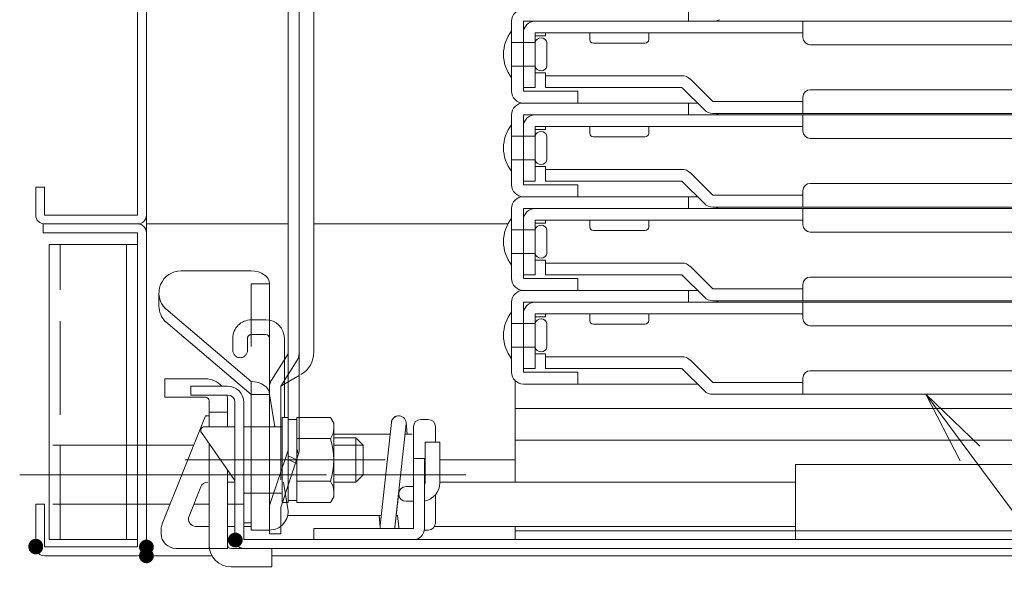
# Model space of a CAD drawing. Units: millimetres. Extents: x -2000 to 2000, y -1384 to 1386.
# Drawn here: x -1499 to -1365, y -1032 to -954 of the extents above; entities that cross this region are included whole.
import ezdxf

# ---------------------------------------------------------------- set-up
doc = ezdxf.new("R2010")
doc.units = ezdxf.units.MM
doc.header["$LTSCALE"] = 5
for name, pattern in [('JWW_CENTER2', [13.546667, 11.006667, -0.846667, 0.846667, -0.846667]), ('JWW_DASHED1', [1.693333, 0.846667, -0.846667]), ('JWW_DASHED2', [3.386667, 1.693333, -1.693333]), ('JWW_DASHED3', [3.386667, 2.54, -0.846667])]:
    doc.linetypes.add(name, pattern=pattern)
for name, color, linetype in [('10ユーザー', 7, 'Continuous'), ('BLU_M', 7, 'Continuous'), ('CYA_M', 7, 'Continuous'), ('GRE_M', 7, 'Continuous'), ('GRE_SS', 7, 'Continuous'), ('hashigo', 7, 'Continuous'), ('MAZ_M', 7, 'Continuous'), ('MAZ_SSD', 7, 'Continuous'), ('PARTS2', 7, 'Continuous'), ('PARTS_SIN', 7, 'Continuous'), ('SUNPO', 7, 'Continuous'), ('YEL_M', 7, 'Continuous'), ('YEL_SS', 7, 'Continuous')]:
    doc.layers.add(name, color=color, linetype=linetype)

# ---------------------------------------------------------------- blocks, each defined once
blk = doc.blocks.new('MLeader23_0-2_')
at = {"layer": 'SUNPO', "color": 92, "linetype": 'Continuous', "lineweight": 5}
for p, q in [((-274.232, -202.815), (-275.156, -201.01)), ((-275.156, -201.01), (-273.697, -202.418)), ((-275.156, -201.01), (-273.964, -202.616))]:
    blk.add_line(p, q, dxfattribs=at)
at = {"layer": 'SUNPO', "color": 230, "linetype": 'Continuous', "lineweight": 5}
blk.add_line((-273.964, -202.616), (-264.489, -215.386), dxfattribs=at)

msp = doc.modelspace()

# ---------------------------------------------------------------- linework, layer by layer
at = {"layer": '10ユーザー', "color": 120, "linetype": 'Continuous', "lineweight": 5}
for p, q in [((-1494.66, -1024.75), (-1494.66, -984.75)), ((-1494.66, -984.75), (-1482.66, -984.75)), ((-1484.16, -984.75), (-1484.16, -1024.75)), ((-1482.66, -984.75), (-1482.66, -1024.75)), ((-1482.66, -1024.75), (-1494.66, -1024.75))]:
    msp.add_line(p, q, dxfattribs=at)
at = {"layer": '10ユーザー', "color": 120, "linetype": 'JWW_DASHED3', "lineweight": 5}
msp.add_line((-1493.16, -1024.75), (-1493.16, -984.75), dxfattribs=at)
at = {"layer": '10ユーザー', "color": 120, "linetype": 'JWW_DASHED3', "lineweight": 9}
for p, q in [((-1481.46, -1011.95), (-1494.66, -1011.95)), ((-1481.46, -1019.95), (-1494.66, -1019.95))]:
    msp.add_line(p, q, dxfattribs=at)
at = {"layer": 'BLU_M', "color": 5, "linetype": 'Continuous', "lineweight": 9}
for p, q in [((-1462.26, -933.15), (-1462.26, -999.58)), ((-1460.76, -933.15), (-1460.76, -1012.59)), ((-1458.76, -933.15), (-1458.76, -999.33)), ((-1462.26, -999.58), (-1462.26, -1012.61)), ((-1464.76, -1003.95), (-1464.76, -1023.95))]:
    msp.add_line(p, q, dxfattribs=at)
at = {"layer": 'BLU_M', "color": 5, "linetype": 'JWW_DASHED3', "lineweight": 9}
for p, q in [((-1462.26, -999.58), (-1464.52, -1003.15)), ((-1461.01, -1000.41), (-1463.26, -1003.95)), ((-1463.26, -1003.95), (-1460.76, -1002.51)), ((-1464.76, -1003.95), (-1464.76, -1023.95)), ((-1463.26, -1003.95), (-1463.26, -1020.38)), ((-1462.26, -1012.61), (-1464.76, -1020.14)), ((-1460.84, -1013.1), (-1463.26, -1020.38)), ((-1463.26, -1020.38), (-1463.26, -1023.95)), ((-1463.26, -1023.95), (-1464.76, -1023.95)), ((-1463.26, -1023.95), (-1464.76, -1023.95))]:
    msp.add_line(p, q, dxfattribs=at)
at = {"layer": 'BLU_M', "color": 5, "linetype": 'Continuous', "lineweight": 5}
for p, q in [((-1467.26, -1009.46), (-1468.26, -1009.46)), ((-1468.26, -1022.46), (-1468.26, -1009.46)), ((-1467.26, -1009.46), (-1467.26, -1022.46)), ((-1467.26, -1022.46), (-1468.26, -1022.46))]:
    msp.add_line(p, q, dxfattribs=at)
at = {"layer": 'BLU_M', "color": 5, "linetype": 'Continuous', "lineweight": 9}
for centre, radius, start in [((-1462.36, -999.55), 1.6, 327.5617), ((-1462.26, -999.33), 3.5, 300)]:
    msp.add_arc(centre, radius, start, 0, dxfattribs=at)
at = {"layer": 'BLU_M', "color": 5, "linetype": 'JWW_DASHED3', "lineweight": 9}
for centre, radius, start, end in [((-1463.26, -1003.95), 1.5, 147.5617, 180), ((-1462.56, -1012.59), 1.6, 341.6319, 0), ((-1462.36, -1012.59), 1.6, 341.6319, 0)]:
    msp.add_arc(centre, radius, start, end, dxfattribs=at)
at = {"layer": 'CYA_M', "color": 120, "linetype": 'Continuous', "lineweight": 5}
for p, q in [((-1445.26, -1013.75), (-1443.76, -1013.75)), ((-1445.26, -1013.75), (-1445.26, -1023.25)), ((-1443.76, -1013.75), (-1443.76, -1023.25)), ((-1458.76, -1023.25), (-1445.26, -1023.25)), ((-1458.76, -1023.25), (-1458.76, -1024.75)), ((-1458.76, -1024.75), (-1445.26, -1024.75))]:
    msp.add_line(p, q, dxfattribs=at)
msp.add_arc((-1445.26, -1023.25), 1.5, 270, 0, dxfattribs=at)
at = {"layer": 'DEFPOINTS', "color": 7, "linetype": 'Continuous', "lineweight": 5, "const_width": 1}
for points in [[(-1468.91, -1024.8, 0.414214), (-1469.41, -1024.3, 0.414214), (-1469.91, -1024.8, 0.414214), (-1469.41, -1025.3, 0.414214)], [(-1468.91, -1024.8, 0.414214), (-1469.41, -1024.3, 0.414214), (-1469.91, -1024.8, 0.414214), (-1469.41, -1025.3, 0.414214)], [(-1495.96, -1025.64, 0.414214), (-1496.46, -1025.14, 0.414214), (-1496.96, -1025.64, 0.414214), (-1496.46, -1026.14, 0.414214)], [(-1495.96, -1025.75, 0.414214), (-1496.46, -1025.25, 0.414214), (-1496.96, -1025.75, 0.414214), (-1496.46, -1026.25, 0.414214)], [(-1480.96, -1025.75, 0.414214), (-1481.46, -1025.25, 0.414214), (-1481.96, -1025.75, 0.414214), (-1481.46, -1026.25, 0.414214)], [(-1480.96, -1026.95, 0.414214), (-1481.46, -1026.45, 0.414214), (-1481.96, -1026.95, 0.414214), (-1481.46, -1027.45, 0.414214)], [(-1480.96, -1026.95, 0.414214), (-1481.46, -1026.45, 0.414214), (-1481.96, -1026.95, 0.414214), (-1481.46, -1027.45, 0.414214)]]:
    msp.add_lwpolyline(points, format="xyb", close=True, dxfattribs=at)
at = {"layer": 'GRE_M', "color": 92, "linetype": 'JWW_DASHED1', "lineweight": 13}
for p, q in [((-1465.26, -994.95), (-1467.25, -994.95)), ((-1465.26, -996.95), (-1467.25, -996.95)), ((-1469.75, -997.45), (-1469.75, -999.08)), ((-1467.75, -997.45), (-1467.75, -999.08))]:
    msp.add_line(p, q, dxfattribs=at)
at = {"layer": 'GRE_M', "color": 92, "linetype": 'Continuous', "lineweight": 5}
for p, q in [((-1464.76, -1022.96), (-1464.76, -997.45)), ((-1462.76, -1008.09), (-1462.76, -997.45)), ((-1431.46, -1003.21), (-1431.46, -1011.25)), ((-1431.46, -1006.95), (-1271.46, -1006.95)), ((-1449.75, -1022.85), (-1448.25, -1008.85)), ((-1447.76, -1023.06), (-1446.26, -1009.07)), ((-1446.26, -1008.85), (-1446.09, -1010.46)), ((-1443.26, -1008.46), (-1444.26, -1008.46)), ((-1469.46, -1016.74), (-1474.01, -1010.24)), ((-1469.46, -1009.45), (-1473.6, -1009.45)), ((-1467.26, -1009.45), (-1468.26, -1009.45)), ((-1463.06, -1009.45), (-1464.76, -1009.45)), ((-1463.06, -1009.45), (-1463.06, -1018.45)), ((-1448.42, -1010.46), (-1456.06, -1010.46)), ((-1445.42, -1010.46), (-1446.41, -1010.46)), ((-1445.26, -1009.46), (-1445.26, -1009.96)), ((-1445.26, -1009.96), (-1445.26, -1022.46)), ((-1442.26, -1009.46), (-1442.26, -1011.55)), ((-1453.06, -1010.95), (-1456.06, -1010.95)), ((-1452.06, -1011.95), (-1453.06, -1010.95)), ((-1431.46, -1011.25), (-1431.46, -1016.95)), ((-1406.06, -1011.25), (-1431.46, -1011.25)), ((-1406.06, -1011.25), (-1221.46, -1011.25)), ((-1452.06, -1011.95), (-1452.06, -1015.95)), ((-1453.06, -1016.95), (-1456.06, -1016.95)), ((-1453.06, -1016.95), (-1452.06, -1015.95)), ((-1467.26, -1018.45), (-1468, -1018.45)), ((-1463.06, -1018.45), (-1464.76, -1018.45)), ((-1447.76, -1023.06), (-1447.26, -1018.34)), ((-1462.41, -1019.78), (-1462.4, -1019.7)), ((-1442.26, -1018.65), (-1442.26, -1022.46)), ((-1449.6, -1021.46), (-1462.31, -1021.46)), ((-1449.92, -1021.46), (-1449.75, -1023.06)), ((-1447.42, -1021.46), (-1447.59, -1021.46)), ((-1447.42, -1021.46), (-1447.25, -1023.06)), ((-1443.26, -1023.46), (-1443.77, -1023.46)), ((-1431.46, -1022.95), (-1431.46, -1024.75)), ((-1431.46, -1023.55), (-1221.46, -1023.55)), ((-1431.46, -1024.75), (-1306.46, -1024.75))]:
    msp.add_line(p, q, dxfattribs=at)
at = {"layer": 'GRE_M', "color": 92, "linetype": 'Continuous', "lineweight": 13}
for p, q in [((-1443.68, -1017.05), (-1443.68, -1011.55)), ((-1443.68, -1011.55), (-1441.68, -1011.55)), ((-1441.68, -1017.05), (-1441.68, -1011.55)), ((-1445.26, -1017.55), (-1446.26, -1017.55)), ((-1445.26, -1019.55), (-1446.26, -1019.55))]:
    msp.add_line(p, q, dxfattribs=at)
at = {"layer": 'GRE_M', "color": 92, "linetype": 'JWW_DASHED1', "lineweight": 13}
for centre, radius, start, end in [((-1467.25, -997.45), 2.5, 90, 180), ((-1467.25, -997.45), 0.5, 90, 180), ((-1468.75, -999.08), 1, 180, 0)]:
    msp.add_arc(centre, radius, start, end, dxfattribs=at)
at = {"layer": 'GRE_M', "color": 92, "linetype": 'Continuous', "lineweight": 5}
for centre, radius, start, end in [((-1465.26, -997.45), 2.5, 0, 90), ((-1465.26, -997.45), 0.5, 0, 90), ((-1447.26, -1008.96), 1, 90, 173.8845), ((-1447.26, -1008.96), 1, 353.8845, 173.8845), ((-1444.26, -1009.46), 1, 90, 180), ((-1443.26, -1009.46), 1, 0, 90), ((-1473.6, -1009.95), 0.5, 90, 215), ((-1468, -1017.95), 0.5, 238.6767, 270), ((-1443.26, -1022.46), 1, 270, 0), ((-1448.76, -1022.96), 1, 173.8845, 197.1083), ((-1448.76, -1022.96), 1, 342.8917, 353.8845), ((-1446.26, -1022.96), 1, 180, 197.1083), ((-1446.26, -1022.96), 1, 342.8917, 0)]:
    msp.add_arc(centre, radius, start, end, dxfattribs=at)
at = {"layer": 'GRE_M', "color": 92, "linetype": 'Continuous', "lineweight": 13}
for centre, radius, start, end in [((-1444.18, -1017.05), 2.5, 279.6966, 0), ((-1444.18, -1017.05), 0.5, 327.3681, 0), ((-1446.26, -1018.55), 1, 90, 270)]:
    msp.add_arc(centre, radius, start, end, dxfattribs=at)
at = {"layer": 'GRE_SS', "color": 92, "linetype": 'Continuous', "lineweight": 5}
for p, q in [((-1453.06, -1010.95), (-1453.06, -1016.95)), ((-1452.06, -1011.95), (-1456.06, -1011.95)), ((-1461.06, -1015.95), (-1463.06, -1015.95)), ((-1452.06, -1015.95), (-1456.06, -1015.95))]:
    msp.add_line(p, q, dxfattribs=at)
at = {"layer": 'hashigo', "color": 230, "linetype": 'Continuous', "lineweight": 5}
for p, q in [((-1407.96, -954.45), (-1407.96, -952.85)), ((-1431.96, -954.45), (-1431.96, -963.95)), ((-1430.36, -954.45), (-1404.56, -954.45)), ((-1430.36, -963.95), (-1430.36, -954.45)), ((-1221.46, -954.45), (-1404.56, -954.45)), ((-1392.46, -956.65), (-1392.46, -954.45)), ((-1431.96, -955.75), (-1431.96, -962.15)), ((-1430.36, -963.45), (-1430.36, -956.05)), ((-1428.76, -956.05), (-1392.46, -956.05)), ((-1428.76, -963.45), (-1428.76, -956.05)), ((-1428.76, -956.45), (-1427.36, -956.45)), ((-1427.36, -956.05), (-1427.36, -956.45)), ((-1421.36, -956.05), (-1421.36, -956.95)), ((-1413.36, -956.95), (-1413.36, -956.05)), ((-1428.76, -957.35), (-1431.96, -957.35)), ((-1428.76, -957.35), (-1428.76, -960.55)), ((-1427.16, -960.55), (-1427.16, -957.35)), ((-1420.86, -957.45), (-1413.86, -957.45)), ((-1221.46, -957.65), (-1391.46, -957.65)), ((-1428.76, -960.55), (-1431.96, -960.55)), ((-1428.76, -961.45), (-1427.36, -961.45)), ((-1427.36, -961.45), (-1427.36, -961.85)), ((-1427.36, -961.85), (-1408.86, -961.85)), ((-1427.36, -963.45), (-1427.36, -961.85)), ((-1404.69, -965.35), (-1407.72, -962.32)), ((-1430.36, -963.45), (-1428.76, -963.45)), ((-1427.36, -963.45), (-1408.86, -963.45)), ((-1408.86, -963.45), (-1405.82, -966.48)), ((-1221.46, -963.75), (-1391.46, -963.75)), ((-1429.96, -963.95), (-1430.36, -963.95)), ((-1422.96, -963.95), (-1429.96, -963.95)), ((-1422.96, -965.55), (-1422.96, -963.95)), ((-1392.46, -966.95), (-1392.46, -964.75)), ((-1406.76, -965.55), (-1430.36, -965.55)), ((-1430.36, -965.55), (-1422.96, -965.55)), ((-1406.76, -965.55), (-1430.36, -965.55)), ((-1406.76, -965.55), (-1430.36, -965.55)), ((-1406.76, -965.55), (-1430.36, -965.55)), ((-1407.96, -967.15), (-1407.96, -965.55)), ((-1404.69, -965.35), (-1392.46, -965.35)), ((-1431.96, -967.15), (-1431.96, -976.65)), ((-1430.36, -967.15), (-1404.56, -967.15)), ((-1430.36, -976.65), (-1430.36, -967.15)), ((-1221.46, -966.95), (-1404.69, -966.95)), ((-1221.46, -967.15), (-1404.56, -967.15)), ((-1392.46, -969.35), (-1392.46, -967.15)), ((-1431.96, -968.45), (-1431.96, -974.85)), ((-1430.36, -976.15), (-1430.36, -968.75)), ((-1428.76, -968.75), (-1392.46, -968.75)), ((-1428.76, -976.15), (-1428.76, -968.75)), ((-1427.36, -968.75), (-1427.36, -969.15)), ((-1421.36, -968.75), (-1421.36, -969.65)), ((-1413.36, -969.65), (-1413.36, -968.75)), ((-1428.76, -970.05), (-1431.96, -970.05)), ((-1428.76, -969.15), (-1427.36, -969.15)), ((-1428.76, -970.05), (-1428.76, -973.25)), ((-1427.16, -973.25), (-1427.16, -970.05)), ((-1420.86, -970.15), (-1413.86, -970.15)), ((-1221.46, -970.35), (-1391.46, -970.35)), ((-1428.76, -973.25), (-1431.96, -973.25)), ((-1428.76, -974.15), (-1427.36, -974.15)), ((-1427.36, -974.15), (-1427.36, -974.55)), ((-1427.36, -974.55), (-1408.86, -974.55)), ((-1427.36, -976.15), (-1427.36, -974.55)), ((-1404.69, -978.05), (-1407.72, -975.02)), ((-1430.36, -976.15), (-1428.76, -976.15)), ((-1429.96, -976.65), (-1430.36, -976.65)), ((-1422.96, -976.65), (-1429.96, -976.65)), ((-1427.36, -976.15), (-1408.86, -976.15)), ((-1422.96, -978.25), (-1422.96, -976.65)), ((-1408.86, -976.15), (-1405.82, -979.18)), ((-1221.46, -976.45), (-1391.46, -976.45)), ((-1406.76, -978.25), (-1430.36, -978.25)), ((-1430.36, -978.25), (-1422.96, -978.25)), ((-1406.76, -978.25), (-1430.36, -978.25)), ((-1407.96, -979.85), (-1407.96, -978.25)), ((-1404.69, -978.05), (-1392.46, -978.05)), ((-1392.46, -979.65), (-1392.46, -977.45)), ((-1221.46, -979.65), (-1404.69, -979.65)), ((-1431.96, -979.85), (-1431.96, -989.35)), ((-1430.36, -979.85), (-1404.56, -979.85)), ((-1430.36, -989.35), (-1430.36, -979.85)), ((-1221.46, -979.85), (-1404.56, -979.85)), ((-1392.46, -982.05), (-1392.46, -979.85)), ((-1431.96, -981.15), (-1431.96, -987.55)), ((-1430.36, -988.85), (-1430.36, -981.45)), ((-1428.76, -981.45), (-1392.46, -981.45)), ((-1428.76, -988.85), (-1428.76, -981.45)), ((-1428.76, -981.85), (-1427.36, -981.85)), ((-1427.36, -981.45), (-1427.36, -981.85)), ((-1421.36, -981.45), (-1421.36, -982.35)), ((-1413.36, -982.35), (-1413.36, -981.45)), ((-1428.76, -982.75), (-1431.96, -982.75)), ((-1428.76, -982.75), (-1428.76, -985.95)), ((-1427.16, -985.95), (-1427.16, -982.75)), ((-1420.86, -982.85), (-1413.86, -982.85)), ((-1221.46, -983.05), (-1391.46, -983.05)), ((-1428.76, -985.95), (-1431.96, -985.95)), ((-1428.76, -986.85), (-1427.36, -986.85)), ((-1427.36, -986.85), (-1427.36, -987.25)), ((-1427.36, -987.25), (-1408.86, -987.25)), ((-1427.36, -988.85), (-1427.36, -987.25)), ((-1404.69, -990.75), (-1407.72, -987.72)), ((-1430.36, -988.85), (-1428.76, -988.85)), ((-1427.36, -988.85), (-1408.86, -988.85)), ((-1408.86, -988.85), (-1405.82, -991.88)), ((-1429.96, -989.35), (-1430.36, -989.35)), ((-1422.96, -989.35), (-1429.96, -989.35)), ((-1422.96, -990.95), (-1422.96, -989.35)), ((-1392.46, -992.35), (-1392.46, -990.15)), ((-1221.46, -989.15), (-1391.46, -989.15)), ((-1406.76, -990.95), (-1430.36, -990.95)), ((-1430.36, -990.95), (-1422.96, -990.95)), ((-1406.76, -990.95), (-1430.36, -990.95)), ((-1407.96, -992.55), (-1407.96, -990.95)), ((-1404.69, -990.75), (-1392.46, -990.75)), ((-1431.96, -992.55), (-1431.96, -1002.05)), ((-1430.36, -992.55), (-1404.56, -992.55)), ((-1430.36, -1002.05), (-1430.36, -992.55)), ((-1221.46, -992.35), (-1404.69, -992.35)), ((-1221.46, -992.55), (-1404.56, -992.55)), ((-1392.46, -994.75), (-1392.46, -992.55)), ((-1431.96, -993.85), (-1431.96, -1000.25)), ((-1430.36, -1001.55), (-1430.36, -994.15)), ((-1428.76, -994.15), (-1392.46, -994.15)), ((-1428.76, -1001.55), (-1428.76, -994.15)), ((-1427.36, -994.15), (-1427.36, -994.55)), ((-1421.36, -994.15), (-1421.36, -995.05)), ((-1413.36, -995.05), (-1413.36, -994.15)), ((-1428.76, -995.45), (-1431.96, -995.45)), ((-1428.76, -994.55), (-1427.36, -994.55)), ((-1428.76, -995.45), (-1428.76, -998.65)), ((-1427.16, -998.65), (-1427.16, -995.45)), ((-1420.86, -995.55), (-1413.86, -995.55)), ((-1221.46, -995.75), (-1391.46, -995.75)), ((-1428.76, -998.65), (-1431.96, -998.65)), ((-1428.76, -999.55), (-1427.36, -999.55)), ((-1427.36, -999.55), (-1427.36, -999.95)), ((-1427.36, -999.95), (-1408.86, -999.95)), ((-1427.36, -1001.55), (-1427.36, -999.95)), ((-1404.69, -1003.45), (-1407.72, -1000.42)), ((-1430.36, -1001.55), (-1428.76, -1001.55)), ((-1429.96, -1002.05), (-1430.36, -1002.05)), ((-1422.96, -1002.05), (-1429.96, -1002.05)), ((-1427.36, -1001.55), (-1408.86, -1001.55)), ((-1422.96, -1003.65), (-1422.96, -1002.05)), ((-1408.86, -1001.55), (-1405.82, -1004.58)), ((-1221.46, -1001.85), (-1391.46, -1001.85)), ((-1406.76, -1003.65), (-1430.36, -1003.65)), ((-1430.36, -1003.65), (-1422.96, -1003.65)), ((-1404.69, -1003.45), (-1392.46, -1003.45)), ((-1392.46, -1005.05), (-1392.46, -1002.85)), ((-1221.46, -1005.05), (-1404.69, -1005.05))]:
    msp.add_line(p, q, dxfattribs=at)
for centre, radius, start, end in [((-1430.36, -954.45), 1.6, 90, 180), ((-1404.56, -952.85), 1.6, 270, 298.955), ((-1428.76, -956.05), 1.6, 90, 180), ((-1427.85, -958.95), 5.2, 142.0592, 217.9408), ((-1427.96, -957.52), 0.817, 11.8123, 168.1877), ((-1420.86, -956.95), 0.5, 180, 270), ((-1413.86, -956.95), 0.5, 270, 0), ((-1391.46, -956.65), 1, 180, 270), ((-1427.96, -960.38), 0.817, 191.8123, 348.1877), ((-1408.86, -963.45), 1.6, 45, 90), ((-1391.46, -964.75), 1, 90, 180), ((-1430.36, -963.95), 1.6, 180, 270), ((-1430.36, -967.15), 1.6, 90, 180), ((-1428.76, -968.75), 1.6, 90, 180), ((-1404.69, -965.35), 1.6, 225, 270), ((-1404.56, -965.55), 1.6, 270, 298.955), ((-1427.85, -971.65), 5.2, 142.0592, 217.9408), ((-1427.96, -970.22), 0.817, 11.8123, 168.1877), ((-1420.86, -969.65), 0.5, 180, 270), ((-1413.86, -969.65), 0.5, 270, 0), ((-1391.46, -969.35), 1, 180, 270), ((-1427.96, -973.08), 0.817, 191.8123, 348.1877), ((-1408.86, -976.15), 1.6, 45, 90), ((-1430.36, -976.65), 1.6, 180, 270), ((-1391.46, -977.45), 1, 90, 180), ((-1430.36, -979.85), 1.6, 90, 180), ((-1404.69, -978.05), 1.6, 225, 270), ((-1404.56, -978.25), 1.6, 270, 298.955), ((-1428.76, -981.45), 1.6, 90, 180), ((-1427.85, -984.35), 5.2, 142.0592, 217.9408), ((-1427.96, -982.92), 0.817, 11.8123, 168.1877), ((-1420.86, -982.35), 0.5, 180, 270), ((-1413.86, -982.35), 0.5, 270, 0), ((-1391.46, -982.05), 1, 180, 270), ((-1427.96, -985.78), 0.817, 191.8123, 348.1877), ((-1408.86, -988.85), 1.6, 45, 90), ((-1430.36, -989.35), 1.6, 180, 270), ((-1391.46, -990.15), 1, 90, 180), ((-1430.36, -992.55), 1.6, 90, 180), ((-1428.76, -994.15), 1.6, 90, 180), ((-1404.69, -990.75), 1.6, 225, 270), ((-1404.56, -990.95), 1.6, 270, 298.955), ((-1427.85, -997.05), 5.2, 142.0592, 217.9408), ((-1427.96, -995.62), 0.817, 11.8123, 168.1877), ((-1420.86, -995.05), 0.5, 180, 270), ((-1413.86, -995.05), 0.5, 270, 0), ((-1391.46, -994.75), 1, 180, 270), ((-1427.96, -998.48), 0.817, 191.8123, 348.1877), ((-1408.86, -1001.55), 1.6, 45, 90), ((-1430.36, -1002.05), 1.6, 180, 270), ((-1391.46, -1002.85), 1, 90, 180), ((-1404.69, -1003.45), 1.6, 225, 270)]:
    msp.add_arc(centre, radius, start, end, dxfattribs=at)
at = {"layer": 'MAZ_M', "color": 200, "linetype": 'Continuous', "lineweight": 5}
for p, q in [((-1467.26, -988.31), (-1476.76, -988.31)), ((-1464.76, -990.08), (-1464.76, -1023.45)), ((-1479.76, -991.31), (-1479.76, -993.08)), ((-1479.76, -992.4), (-1479.76, -993.08)), ((-1467.26, -1003.31), (-1478.85, -993.45)), ((-1467.26, -1005.08), (-1478.85, -995.22)), ((-1464.76, -1023.46), (-1464.76, -997.45)), ((-1467.26, -1003.31), (-1467.26, -1023.45)), ((-1475.46, -1003.95), (-1470.46, -1003.95)), ((-1475.46, -1005.15), (-1475.46, -1003.95)), ((-1464.76, -1005.08), (-1467.26, -1005.08)), ((-1464.76, -1005.05), (-1464.06, -1009.45)), ((-1475.46, -1005.15), (-1470.46, -1005.15)), ((-1469.46, -1006.15), (-1469.46, -1024.75)), ((-1468.26, -1006.15), (-1468.26, -1024.75)), ((-1481.46, -1011.95), (-1475.06, -1011.95)), ((-1475.46, -1011.95), (-1475.06, -1011.95)), ((-1468.26, -1011.95), (-1468.26, -1019.95)), ((-1441.68, -1013.95), (-1431.46, -1013.95)), ((-1462.86, -1016.95), (-1462.29, -1020.56)), ((-1481.46, -1019.95), (-1478.24, -1019.95)), ((-1475.02, -1019.95), (-1472.96, -1019.95)), ((-1470.46, -1019.95), (-1468.26, -1019.95)), ((-1464.76, -1023.45), (-1467.26, -1023.45)), ((-1464.76, -1023.46), (-1467.26, -1023.46)), ((-1468.26, -1024.75), (-1221.46, -1024.75)), ((-1468.26, -1025.95), (-1221.46, -1025.95))]:
    msp.add_line(p, q, dxfattribs=at)
at = {"layer": 'MAZ_M', "color": 200, "linetype": 'Continuous', "lineweight": 13}
for p, q in [((-1463.06, -1008.2), (-1462.26, -1008.2)), ((-1463.06, -1019.7), (-1463.06, -1008.2)), ((-1462.26, -1008.2), (-1462.26, -1019.7)), ((-1462.26, -1008.45), (-1462.26, -1019.45)), ((-1461.06, -1008.45), (-1462.26, -1008.45)), ((-1461.06, -1019.72), (-1461.06, -1008.18)), ((-1456.5, -1008.18), (-1461.06, -1008.18)), ((-1461.06, -1008.45), (-1461.06, -1019.45)), ((-1456.06, -1008.95), (-1456.5, -1008.18)), ((-1456.06, -1018.95), (-1456.06, -1008.95)), ((-1456.5, -1011.06), (-1461.06, -1011.06)), ((-1462.26, -1013.39), (-1461.06, -1013.91)), ((-1461.06, -1014.41), (-1462.26, -1013.89)), ((-1461.06, -1016.84), (-1456.5, -1016.84)), ((-1462.26, -1019.7), (-1463.06, -1019.7)), ((-1461.06, -1019.45), (-1462.26, -1019.45)), ((-1461.06, -1019.72), (-1456.5, -1019.72)), ((-1456.5, -1019.72), (-1456.06, -1018.95))]:
    msp.add_line(p, q, dxfattribs=at)
at = {"layer": 'MAZ_M', "color": 200, "linetype": 'Continuous', "lineweight": 5}
for centre, radius, start, end in [((-1476.76, -991.31), 3, 90, 225.696), ((-1476.76, -993.08), 3, 180, 225.696), ((-1476.76, -993.08), 3, 180, 225.696), ((-1476.76, -991.31), 3, 197.4051, 225.696), ((-1470.46, -1006.15), 2.2, 0, 90), ((-1470.46, -1006.15), 1, 0, 90), ((-1464.76, -1020.95), 2.5, 270, 9.0463), ((-1468.26, -1024.75), 1.2, 180, 270)]:
    msp.add_arc(centre, radius, start, end, dxfattribs=at)
at = {"layer": 'MAZ_M', "color": 200, "linetype": 'Continuous', "lineweight": 13}
for centre, radius, start, end in [((-1476.76, -991.31), 3, 216.2865, 225.696), ((-1458.61, -1009.62), 2.56, 325.6158, 0), ((-1465.61, -1013.95), 9.55, 342.412, 17.588), ((-1458.61, -1018.28), 2.56, 0, 34.3842)]:
    msp.add_arc(centre, radius, start, end, dxfattribs=at)
at = {"layer": 'MAZ_M', "color": 200, "linetype": 'Continuous', "lineweight": 5}
for centre in [(-1467.26, -990.08), (-1467.26, -1005.08)]:
    msp.add_ellipse(centre, major_axis=(2.5, 0), ratio=0.707107, start_param=0, end_param=1.570796, dxfattribs=at)
at = {"layer": 'MAZ_SSD', "color": 200, "linetype": 'JWW_DASHED2', "lineweight": 9}
msp.add_line((-1467.26, -990.08), (-1467.26, -1003.31), dxfattribs=at)
at = {"layer": 'MAZ_SSD', "color": 200, "linetype": 'JWW_DASHED2', "lineweight": 5}
msp.add_line((-1464.76, -990.08), (-1467.26, -990.08), dxfattribs=at)
at = {"layer": 'PARTS2', "color": 200, "linetype": 'JWW_DASHED1', "lineweight": 5}
for p, q in [((-1464.76, -1009.45), (-1467.26, -1009.45)), ((-1464.76, -1018.45), (-1467.26, -1018.45))]:
    msp.add_line(p, q, dxfattribs=at)
at = {"layer": 'PARTS_SIN', "color": 120, "linetype": 'JWW_CENTER2', "lineweight": 5}
for p, q in [((-1449.11, -1013.95), (-1476.21, -1013.95)), ((-1457.4, -1015.95), (-1498.64, -1015.95)), ((-1457.4, -1015.95), (-1486.89, -1015.95)), ((-1457.05, -1015.96), (-1479.16, -1015.96)), ((-1438.16, -1015.96), (-1456.06, -1015.96))]:
    msp.add_line(p, q, dxfattribs=at)
at = {"layer": 'PARTS_SIN', "color": 120, "linetype": 'JWW_DASHED3', "lineweight": 9}
msp.add_line((-1458.36, -1013.95), (-1470.05, -1013.95), dxfattribs=at)
at = {"layer": 'YEL_M', "color": 40, "linetype": 'Continuous', "lineweight": 5}
for p, q in [((-1482.66, -980.75), (-1482.66, -818.15)), ((-1481.46, -981.95), (-1481.46, -816.95)), ((-1495.26, -976.95), (-1496.46, -976.95)), ((-1496.46, -976.95), (-1496.46, -980.75)), ((-1495.26, -976.95), (-1495.26, -980.75)), ((-1482.66, -980.75), (-1495.26, -980.75)), ((-1495.46, -981.95), (-1495.46, -983.15)), ((-1482.66, -981.95), (-1495.26, -981.95)), ((-1481.46, -981.95), (-1462.26, -981.95)), ((-1481.46, -981.95), (-1481.46, -1026.95)), ((-1458.76, -981.95), (-1432.47, -981.95)), ((-1482.66, -983.15), (-1495.46, -983.15)), ((-1482.66, -1025.75), (-1482.66, -983.15)), ((-1478.96, -1005.45), (-1478.96, -1002.95)), ((-1473.46, -1002.95), (-1478.96, -1002.95)), ((-1473.46, -1005.45), (-1478.96, -1005.45)), ((-1472.96, -1009.45), (-1472.96, -1005.95)), ((-1470.46, -1009.45), (-1470.46, -1005.95)), ((-1470.46, -1007.45), (-1472.96, -1007.45)), ((-1472.96, -1025.95), (-1472.96, -1011.74)), ((-1470.46, -1025.95), (-1470.46, -1015.31)), ((-1393.46, -1014.55), (-1353.46, -1014.55)), ((-1393.46, -1014.55), (-1393.46, -1024.75)), ((-1470.46, -1016.95), (-1469.46, -1016.95)), ((-1441.68, -1016.95), (-1393.46, -1016.95)), ((-1496.46, -1019.95), (-1496.46, -1025.75)), ((-1496.46, -1019.95), (-1495.26, -1019.95)), ((-1495.26, -1019.95), (-1495.26, -1025.75)), ((-1470.46, -1022.95), (-1469.46, -1022.95)), ((-1468.26, -1022.95), (-1467.26, -1022.95)), ((-1442.39, -1022.95), (-1393.46, -1022.95)), ((-1393.46, -1023.55), (-1353.46, -1023.55)), ((-1393.46, -1024.75), (-1353.46, -1024.75)), ((-1495.26, -1025.75), (-1482.66, -1025.75)), ((-1470.46, -1025.95), (-1472.96, -1025.95)), ((-1469.96, -1025.95), (-1464.46, -1025.95)), ((-1464.46, -1028.45), (-1464.46, -1025.95)), ((-1495.26, -1026.95), (-1482.66, -1026.95)), ((-1481.46, -1026.95), (-1472.55, -1026.95)), ((-1464.46, -1026.95), (-961.46, -1026.95)), ((-1469.96, -1028.45), (-1464.46, -1028.45))]:
    msp.add_line(p, q, dxfattribs=at)
for centre, radius, start, end in [((-1495.26, -980.75), 1.2, 180, 269.9999), ((-1482.66, -980.75), 1.2, 270, 360), ((-1482.66, -983.15), 1.2, 0, 90), ((-1473.46, -1005.95), 3, 41.8103, 90), ((-1473.46, -1005.95), 0.5, 0, 90), ((-1473.46, -1005.95), 3, 0, 15.466), ((-1495.26, -1025.75), 1.2, 180, 270), ((-1482.66, -1025.75), 1.2, 270, 0), ((-1469.96, -1025.45), 3, 180, 270), ((-1469.96, -1025.45), 0.5, 180, 270)]:
    msp.add_arc(centre, radius, start, end, dxfattribs=at)
at = {"layer": 'YEL_SS', "color": 40, "linetype": 'Continuous', "lineweight": 5}
for p, q in [((-1473.46, -1007.95), (-1479.31, -1022.59)), ((-1472.96, -1007.95), (-1473.46, -1007.95)), ((-1474.08, -1017.58), (-1475.68, -1021.58)), ((-1479.46, -1023.34), (-1479.46, -1023.95)), ((-1472.96, -1022.95), (-1474.75, -1022.95)), ((-1472.96, -1025.95), (-1477.46, -1025.95))]:
    msp.add_line(p, q, dxfattribs=at)
for centre, radius, start, end in [((-1473.15, -1017.95), 1, 90, 158.1986), ((-1474.75, -1021.95), 1, 158.1986, 270), ((-1477.46, -1023.34), 2, 158.1986, 180), ((-1477.46, -1023.95), 2, 180, 270)]:
    msp.add_arc(centre, radius, start, end, dxfattribs=at)

# ---------------------------------------------------------------- block references
at = {"layer": 'SUNPO', "color": 92, "linetype": 'Continuous', "lineweight": 5, "xscale": 5, "yscale": 5}
msp.add_blockref('MLeader23_0-2_', (0, 0), dxfattribs=at)

doc.saveas('drawing.dxf')
